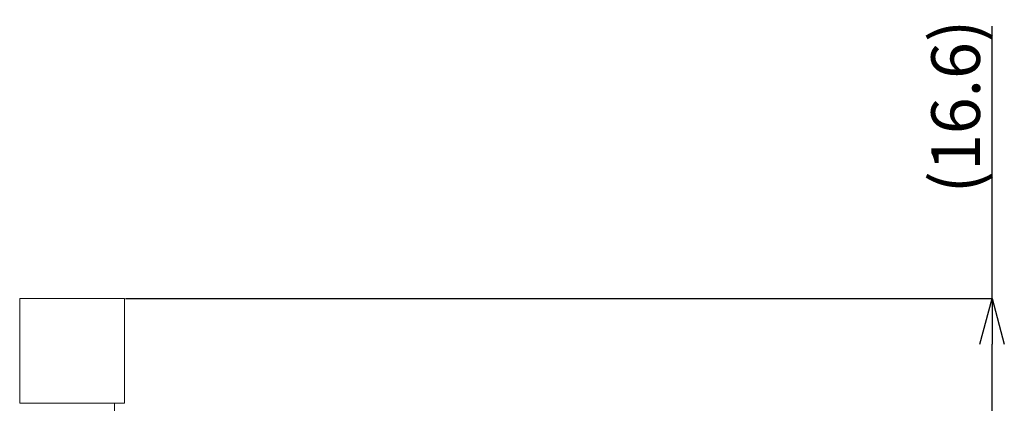
# Model space of a CAD drawing. Extents: x 0 to 433, y -2 to 381.
# Drawn here: x 212 to 277, y 117 to 143 of the extents above; entities that cross this region are included whole.
import ezdxf

# ---------------------------------------------------------------- set-up
doc = ezdxf.new("R2010")
doc.units = 0
doc.layers.get('0').update_dxf_attribs({"linetype": 'CONTINUOUS'})
doc.layers.get('DEFPOINTS').update_dxf_attribs({"linetype": 'CONTINUOUS'})
doc.layers.add('RKC_DIM', color=2, linetype='CONTINUOUS')
doc.layers.add('RKC_OUTWORD', color=4, linetype='CONTINUOUS', lineweight=50)
doc.styles.add('SLDTEXTSTYLE0', font='TXT', dxfattribs={"width": 0.7, "bigfont": 'bigfont'})
doc.dimstyles.new('SLDDIMSTYLE3', dxfattribs={"dimtxt": 3.2, "dimasz": 3, "dimexe": 0, "dimexo": 0.0625, "dimgap": 0.8, "dimtad": 3, "dimdec": 1, "dimrnd": 1e-09, "dimzin": 12, "dimdsep": 46, "dimtxsty": 'SLDTEXTSTYLE0', "dimblk1": 'OPEN30', "dimblk2": 'OPEN30', "dimsah": 1, "dimcen": 0.09, "dimadec": 0, "dimazin": 3, "dimtfac": 1, "dimtofl": 0, "dimtmove": 0, "dimatfit": 3, "dimldrblk": 'OPEN30', "dimfxl": 1, "dimfrac": 2, "dimtolj": 1, "dimtzin": 12, "dimarcsym": 0})

# ---------------------------------------------------------------- blocks, each defined once
blk = doc.blocks.new('_OPEN30')
at = {"color": 0, "linetype": 'ByBlock'}
for p, q in [((-1, 0.268), (0, 0)), ((0, 0), (-1, -0.268)), ((0, 0), (-1, 0))]:
    blk.add_line(p, q, dxfattribs=at)
blk = doc.blocks.new('*D42')
at = {"layer": 'DEFPOINTS', "color": 0}
for p in [(219.269, 124.155), (276.379, 124.155), (259.769, 107.575)]:
    blk.add_point(p, dxfattribs=at)
at = {"layer": 'RKC_DIM', "color": 0, "lineweight": -2}
for p, q in [((276.379, 124.155), (276.379, 142.067)), ((219.332, 124.155), (276.379, 124.155)), ((276.379, 110.575), (276.379, 121.155)), ((259.832, 107.575), (276.379, 107.575))]:
    blk.add_line(p, q, dxfattribs=at)
at = {"layer": 'RKC_DIM', "color": 0, "lineweight": -2, "xscale": 3, "yscale": 3, "zscale": 3}
for p, rotation in [((276.379, 124.155), 90), ((276.379, 107.575), 270)]:
    blk.add_blockref('_OPEN30', p, dxfattribs=dict(at, rotation=rotation))
at = {"layer": 'RKC_DIM', "color": 0, "insert": (272.379, 136.787), "char_height": 3.2, "attachment_point": 2, "rotation": 90, "style": 'SLDTEXTSTYLE0'}
blk.add_mtext('\\A1;(16.6)', dxfattribs=at)

msp = doc.modelspace()

# ---------------------------------------------------------------- linework, layer by layer
at = {"layer": 'RKC_OUTWORD', "color": 7, "linetype": 'Continuous', "lineweight": 18}
for p, q in [((219.26919316, 124.15480562, 60.64062674), (212.36919324, 124.15480562, 60.64062674)), ((212.36919324, 124.15480562, 60.64062674), (212.36919324, 123.65480461, 60.64062674)), ((219.26919316, 123.65480461, 60.64062674), (219.26919316, 124.15480562, 60.64062674)), ((212.36919324, 121.18265726, 60.64062674), (212.36919324, 123.65480461, 60.64062674)), ((219.26919316, 123.65480461, 60.64062674), (219.26919316, 121.18265726, 60.64062674)), ((212.36919324, 121.18265726, 60.64062674), (212.36919324, 120.92357077, 60.64062674)), ((212.36919324, 117.25480803, 60.64062674), (212.36919324, 120.92357077, 60.64062674)), ((219.26919316, 120.92357077, 60.64062674), (219.26919316, 121.18265726, 60.64062674)), ((219.26919316, 120.92357077, 60.64062674), (219.26919316, 117.25480803, 60.64062674)), ((212.36919324, 117.25480803, 60.64062674), (213.0191933, 117.25480803, 60.64062674)), ((218.61919334, 117.25480803, 60.64062674), (213.0191933, 117.25480803, 60.64062674)), ((218.61919334, 117.25480803, 60.64062674), (219.26919316, 117.25480803, 60.64062674)), ((218.61919334, 117.25480803, 60.64062674), (218.61919334, 115.94840833, 60.64062674))]:
    msp.add_line(p, q, dxfattribs=at)

# ---------------------------------------------------------------- dimensions: what is measured, and where the dimension line sits
at = {"layer": 'RKC_DIM'}
dim = msp.add_linear_dim(base=(276.37944625, 124.15480474, 60.64062674), p1=(259.76919327, 107.57480465, 60.64062674), p2=(219.26919327, 124.15480474, 60.64062674), angle=90, text='(<>)', dimstyle='SLDDIMSTYLE3', dxfattribs=at)
dim.commit()
dim.dimension.update_dxf_attribs({"geometry": '*D42', "text_midpoint": (276.37944625, 136.78700589, 60.64062674), "dimtype": 160})

doc.saveas('drawing.dxf')
